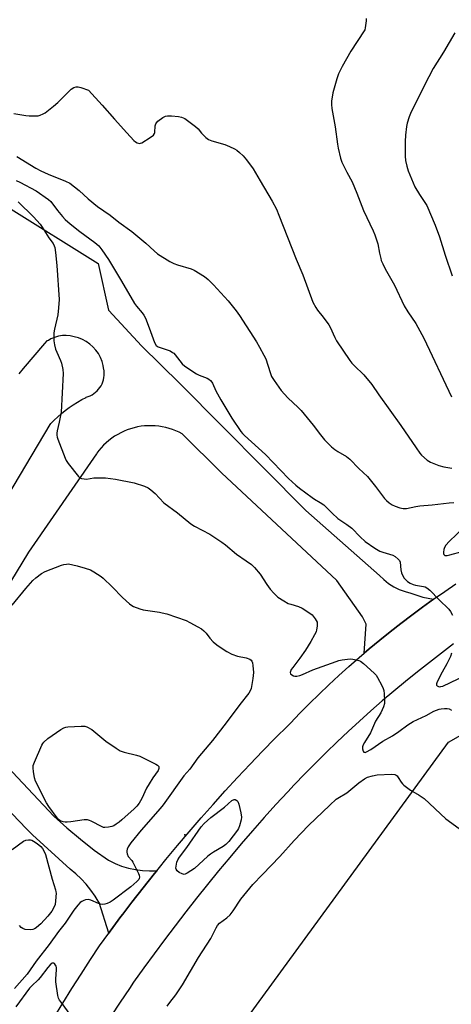
# Model space of a CAD drawing. Units: inches. Extents: x 1219766 to 1225766, y 513457 to 517458.
# Drawn here: x 1224574 to 1224755, y 514330 to 514743 of the extents above; entities that cross this region are included whole.
import ezdxf

# ---------------------------------------------------------------- set-up
doc = ezdxf.new("R2010")
doc.units = ezdxf.units.IN
doc.header["$MEASUREMENT"] = 0
for name, color, linetype in [('ELEV-Spot Elevation', 7, 'Continuous'), ('NTRL-Pasture Land', 2, 'Continuous'), ('TRANS-Road', 130, 'Continuous'), ('Undefined', 1, 'Continuous')]:
    doc.layers.add(name, color=color, linetype=linetype)

msp = doc.modelspace()

# ---------------------------------------------------------------- linework, layer by layer
at = {"layer": 'ELEV-Spot Elevation'}
msp.add_point((1224642.72, 514401.19, 408.11), dxfattribs=at)
at = {"layer": 'NTRL-Pasture Land'}
msp.add_lwpolyline([(1224572.34, 514160.67), (1224584.11, 514188.61), (1224645.93, 514293), (1224753.37, 514440.03), (1224838.74, 514488.54), (1224894.67, 514504.72), (1224916.74, 514494.43), (1224918.22, 514467.96), (1224924.1, 514435.61), (1224960.9, 514390.04), (1225010.94, 514338.58), (1225035.96, 514294.47), (1225066.87, 514256.24), (1225102.19, 514231.25), (1225155.18, 514198.9), (1225226.47, 514132.41), (1225250.85, 514153.32), (1225265.57, 514143.03), (1225267.04, 514129.8), (1225267.04, 514115.1), (1225252.32, 514098.92), (1225219.94, 514087.16), (1225212.58, 514070.99)], dxfattribs=at)
at = {"layer": 'TRANS-Road'}
for points in [[(1224568.85, 514664.21), (1224606.44, 514640.71), (1224610.82, 514621.09), (1224610.88, 514621.03), (1224624.58, 514606.21), (1224640.75, 514590.22), (1224693.56, 514537.23), (1224724.38, 514509.98), (1224726.22, 514508.18), (1224728.23, 514506.58), (1224730.4, 514505.2), (1224732.71, 514504.05), (1224735.12, 514503.15), (1224737.61, 514502.51), (1224742.61, 514500.83), (1224747.09, 514499.95), (1224742.47, 514496.65), (1224737.91, 514493.28), (1224733.39, 514489.85), (1224728.92, 514486.35), (1224724.51, 514482.79), (1224720.14, 514479.17), (1224718.04, 514477.38), (1224718.75, 514489.54), (1224717.22, 514492.62), (1224706.49, 514507.83), (1224658.16, 514552.96), (1224641.66, 514569.33), (1224640.34, 514570.01), (1224638.98, 514570.62), (1224637.59, 514571.15), (1224636.18, 514571.61), (1224634.74, 514571.99), (1224633.28, 514572.3), (1224631.81, 514572.52), (1224630.33, 514572.67), (1224628.85, 514572.73), (1224627.36, 514572.72), (1224625.88, 514572.63), (1224624.4, 514572.46), (1224622.93, 514572.2), (1224621.48, 514571.87), (1224620.05, 514571.47), (1224618.65, 514570.98), (1224617.27, 514570.42), (1224615.92, 514569.79), (1224614.61, 514569.09), (1224613.34, 514568.31), (1224612.12, 514567.47), (1224610.94, 514566.57), (1224609.81, 514565.6), (1224608.73, 514564.58), (1224607.71, 514563.49), (1224606.75, 514562.36), (1224605.86, 514561.17), (1224605.7, 514560.95), (1224577.17, 514519.69), (1224559.63, 514490.92)], [(1224565.92, 514538.8), (1224586.26, 514573.28), (1224586.56, 514573.61), (1224588, 514575.07), (1224589.5, 514576.48), (1224591.05, 514577.83), (1224592.65, 514579.12), (1224594.3, 514580.35), (1224595.99, 514581.51), (1224597.73, 514582.61), (1224599.51, 514583.64), (1224601.33, 514584.6), (1224601.39, 514584.62), (1224602.25, 514584.89), (1224603.09, 514585.24), (1224603.89, 514585.66), (1224604.65, 514586.15), (1224605.36, 514586.71), (1224606.03, 514587.32), (1224606.63, 514587.99), (1224607.18, 514588.72), (1224607.66, 514589.49), (1224608.07, 514590.29), (1224608.4, 514591.13), (1224608.66, 514592), (1224608.85, 514592.89), (1224608.95, 514593.79), (1224608.96, 514594.34), (1224608.97, 514594.69), (1224608.92, 514595.6), (1224608.89, 514595.79), (1224608.87, 514596.15), (1224608.58, 514597.93), (1224608.08, 514599.67), (1224607.39, 514601.34), (1224606.5, 514602.93), (1224605.45, 514604.4), (1224604.24, 514605.74), (1224602.88, 514606.94), (1224601.39, 514607.97), (1224599.79, 514608.82), (1224598.11, 514609.49), (1224596.36, 514609.96), (1224594.73, 514610.36), (1224593.07, 514610.53), (1224591.4, 514610.49), (1224589.74, 514610.23), (1224588.14, 514609.75), (1224586.61, 514609.07), (1224585.54, 514608.41), (1224584.85, 514608.27), (1224583.89, 514607.13), (1224574.96, 514596.64), (1224573.1, 514594.46)], [(1224587.9, 514324.46), (1224591.62, 514330.62), (1224595.41, 514336.74), (1224599.26, 514342.82), (1224603.17, 514348.87), (1224606.96, 514354.62), (1224610.85, 514359.97), (1224611.44, 514360.77), (1224615.99, 514366.88), (1224616.75, 514367.87), (1224620.6, 514372.94), (1224625.28, 514378.95), (1224630.01, 514384.91), (1224630.98, 514386.1), (1224632.15, 514387.55), (1224634.81, 514390.82), (1224639.67, 514396.68), (1224644.59, 514402.49), (1224649.58, 514408.25), (1224654.62, 514413.95), (1224659.72, 514419.61), (1224664.88, 514425.2), (1224670.1, 514430.75), (1224675.37, 514436.24), (1224680.71, 514441.67), (1224686.09, 514447.05), (1224687.12, 514448.06), (1224691.05, 514452.15), (1224695.04, 514456.18), (1224699.09, 514460.16), (1224703.19, 514464.08), (1224707.35, 514467.94), (1224711.56, 514471.75), (1224715.82, 514475.49), (1224718.04, 514477.38), (1224720.14, 514479.17), (1224724.51, 514482.79), (1224728.92, 514486.35), (1224733.39, 514489.85), (1224737.91, 514493.28), (1224742.47, 514496.65), (1224747.09, 514499.95), (1224751.74, 514503.19), (1224756.45, 514506.37)], [(1224755.45, 514481.23), (1224750.36, 514477.4), (1224745.31, 514473.5), (1224740.3, 514469.54), (1224735.35, 514465.53), (1224730.44, 514461.45), (1224725.59, 514457.31), (1224720.78, 514453.11), (1224716.03, 514448.85), (1224711.32, 514444.53), (1224706.67, 514440.16), (1224702.08, 514435.73), (1224697.54, 514431.25), (1224693.05, 514426.7), (1224688.62, 514422.11), (1224685.92, 514419.26), (1224680.95, 514413.85), (1224676.04, 514408.4), (1224671.18, 514402.9), (1224666.37, 514397.35), (1224661.61, 514391.75), (1224656.91, 514386.11), (1224652.26, 514380.42), (1224647.67, 514374.69), (1224643.13, 514368.92), (1224638.65, 514363.1), (1224634.23, 514357.23), (1224629.87, 514351.33), (1224625.56, 514345.39), (1224621.31, 514339.4), (1224619.51, 514336.83), (1224615.63, 514331.07), (1224611.81, 514325.27)], [(1224566.17, 514432.05), (1224587.79, 514409.03), (1224593.29, 514404.09), (1224598.96, 514399.35), (1224604.8, 514394.82), (1224610.8, 514390.5), (1224613.49, 514389.19), (1224616.27, 514388.1), (1224619.13, 514387.23), (1224622.05, 514386.6), (1224625.01, 514386.19), (1224627.99, 514386.03), (1224630.98, 514386.1), (1224630.01, 514384.91), (1224625.28, 514378.95), (1224620.6, 514372.94), (1224616.75, 514367.87), (1224615.99, 514366.88), (1224611.44, 514360.77), (1224610.85, 514359.97), (1224606.78, 514372.81), (1224606.72, 514373), (1224606.45, 514373.36), (1224605.18, 514375.47), (1224603.41, 514378.02), (1224601.46, 514380.44), (1224599.36, 514382.72), (1224597.1, 514384.84), (1224594.7, 514386.81), (1224578.89, 514401.16), (1224576.25, 514403.87), (1224561.63, 514418.91)]]:
    msp.add_lwpolyline(points, dxfattribs=at)
at = {"layer": 'Undefined'}
for points, elevation in [([(1224718.76, 514743.38), (1224718.78, 514742.51), (1224718.42, 514739.57), (1224718.2, 514738.73), (1224717.95, 514738.2), (1224712.44, 514729.71), (1224708.8, 514723.35), (1224707.26, 514720.28), (1224706.45, 514718.14), (1224704.83, 514712.27), (1224704.3, 514708.81), (1224704.29, 514707.41), (1224704.4, 514705.73), (1224705.83, 514697.96), (1224706.76, 514690.75), (1224707.05, 514689.04), (1224708.12, 514684.85), (1224708.68, 514683.22), (1224710.7, 514679.02), (1224712.88, 514674.94), (1224714.84, 514670.26), (1224717.73, 514662.88), (1224721.73, 514654.45), (1224722.46, 514652.76), (1224723.67, 514649.01), (1224724.4, 514645.02), (1224724.9, 514642.81), (1224725.17, 514641.99), (1224725.74, 514640.64), (1224726.79, 514638.53), (1224730.74, 514631.6), (1224734.73, 514623.04), (1224736.23, 514620.52), (1224739.59, 514615.61), (1224742.95, 514609.38), (1224754.55, 514584.86)], 398), ([(1224755.96, 514737.47), (1224751.24, 514729.28), (1224746.97, 514722.53), (1224745.05, 514719.01), (1224737.74, 514704.36), (1224736.86, 514702.14), (1224736.01, 514699.6), (1224735.74, 514698.14), (1224735.27, 514694.59), (1224735.13, 514691.92), (1224735.14, 514685.67), (1224735.37, 514683.89), (1224735.81, 514681.54), (1224736.42, 514679.57), (1224739.27, 514672.8), (1224741.13, 514669.62), (1224743.47, 514666.27), (1224744.2, 514665.01), (1224747.76, 514656.81), (1224749.56, 514651.96), (1224751.98, 514644.22), (1224754.93, 514635.57)], 396), ([(1224571.05, 514703.56), (1224576.12, 514702.74), (1224577.53, 514702.61), (1224580.36, 514702.57), (1224581.2, 514702.68), (1224582.04, 514702.9), (1224583.39, 514703.42), (1224584.14, 514703.86), (1224587.65, 514706.66), (1224589.45, 514708.22), (1224594.48, 514713.27), (1224595.17, 514713.83), (1224596.16, 514714.45), (1224597.2, 514714.84), (1224598.03, 514714.79), (1224599.17, 514714.47), (1224602.31, 514713.39)], 400), ([(1224602.31, 514713.39), (1224608.14, 514707.06), (1224613.27, 514701.17), (1224618.41, 514695.51), (1224621.4, 514692.32), (1224622.05, 514691.75), (1224622.75, 514691.34), (1224623.73, 514691.09), (1224624.23, 514691.15), (1224624.74, 514691.35), (1224628.19, 514693.57), (1224629.57, 514694.59), (1224630.07, 514695.2), (1224630.22, 514695.68), (1224630.33, 514698.39), (1224630.57, 514699.32), (1224630.88, 514699.76), (1224631.49, 514700.35), (1224633.61, 514701.95), (1224634.62, 514702.46), (1224635.44, 514702.59), (1224637.16, 514702.57), (1224640.05, 514702.38), (1224641.44, 514702.05), (1224642.74, 514701.45), (1224647.3, 514698.2), (1224648.39, 514697.24), (1224649.7, 514695.43), (1224650.26, 514694.78), (1224651.56, 514693.6), (1224652.72, 514692.73), (1224654.03, 514692.16), (1224659.6, 514690.57), (1224661.47, 514689.77), (1224663.57, 514688.76), (1224664.58, 514688.18), (1224665.71, 514687.3), (1224667.18, 514685.92), (1224668.65, 514684.13), (1224671.37, 514680.37), (1224674.32, 514675.31), (1224679.41, 514666.91), (1224681.15, 514663.47), (1224682.22, 514661.04), (1224689.49, 514642.5), (1224692.32, 514635.97), (1224696.5, 514624.57), (1224697.65, 514622.3), (1224698.42, 514621.13), (1224700.73, 514618.25), (1224703.13, 514615.03), (1224703.69, 514614.02), (1224705.61, 514609.74), (1224706.33, 514608.36), (1224711.9, 514600.08), (1224712.8, 514598.94), (1224713.76, 514597.91), (1224717.86, 514594.03), (1224721.13, 514589.94), (1224724.15, 514585.59), (1224733.39, 514572.81), (1224739.79, 514563.4), (1224741.35, 514561.24), (1224742.09, 514560.35), (1224744.37, 514558.32), (1224745.85, 514557.46), (1224749.35, 514556.03), (1224751.32, 514555.45), (1224753, 514555.14), (1224754.68, 514554.97)], 400), ([(1224572.33, 514685.51), (1224580.3, 514680.74), (1224582.32, 514679.61), (1224585.43, 514678.18), (1224592.76, 514675.29), (1224594.53, 514674.38), (1224598.4, 514671.36), (1224602.21, 514667.86), (1224606.08, 514664.67), (1224611.43, 514660.98), (1224615.1, 514658.09), (1224620.54, 514654.19), (1224626.41, 514649.2), (1224629.88, 514645.96), (1224631.31, 514644.84), (1224636.45, 514641.58), (1224638.17, 514640.67), (1224639.74, 514640.1), (1224645.38, 514638.52), (1224646.73, 514637.99), (1224650.97, 514635.3), (1224652.58, 514634.03), (1224654.86, 514631.74), (1224660.96, 514625.02), (1224664.27, 514620.86), (1224665.66, 514618.96), (1224672.76, 514607.89), (1224674.09, 514605.6), (1224675.94, 514602.24), (1224676.67, 514600.72), (1224678.51, 514595.03), (1224679.14, 514593.41), (1224680.23, 514591.64), (1224683.15, 514587.49), (1224685.92, 514584.4), (1224690.36, 514580.34), (1224691.6, 514579.08), (1224696.64, 514572.96), (1224699.66, 514568.86), (1224701.39, 514566.85), (1224704.33, 514563.91), (1224705.66, 514562.74), (1224706.89, 514561.91), (1224710.61, 514559.77), (1224711.92, 514558.68), (1224715.74, 514554.75), (1224719.4, 514551.35), (1224722.75, 514547.16), (1224726.55, 514542.23), (1224727.33, 514541.39), (1224728.46, 514540.44), (1224729.67, 514539.6), (1224731.01, 514538.95), (1224732.96, 514538.22), (1224734.35, 514537.98), (1224735.75, 514538.05), (1224739.66, 514538.82), (1224741.36, 514539.07), (1224746.51, 514539.52), (1224753.61, 514540.31), (1224755.64, 514540.45)], 402), ([(1224571.97, 514675.47), (1224573.53, 514674.75), (1224580.46, 514671.15), (1224585.66, 514667.61), (1224586.59, 514666.76), (1224589.3, 514662.92), (1224591.42, 514660.42), (1224592.65, 514659.14), (1224594.66, 514657.39), (1224598.77, 514654.1), (1224605.08, 514649.58), (1224606.75, 514648.09), (1224607.98, 514646.51), (1224610.7, 514642.34), (1224616.22, 514633.38), (1224621.65, 514623.97), (1224622.5, 514622.82), (1224624.92, 514619.97), (1224625.59, 514619.05), (1224626.22, 514617.75), (1224627.84, 514613.68), (1224630.11, 514607.61), (1224630.75, 514606.36), (1224631.13, 514606), (1224631.61, 514605.74), (1224635.8, 514604.41), (1224636.61, 514604.05), (1224637.64, 514603.46), (1224638.11, 514603.11), (1224638.73, 514602.48), (1224641.63, 514598.67), (1224642.72, 514597.68), (1224647.7, 514594.42), (1224648.77, 514593.91), (1224652.07, 514592.6), (1224652.82, 514592.16), (1224653.48, 514591.6), (1224654.05, 514590.95), (1224654.34, 514590.48), (1224655.75, 514587.4), (1224657.91, 514583.51), (1224662.51, 514575.9), (1224666.27, 514570.32), (1224666.98, 514569.39), (1224667.73, 514568.59), (1224676.58, 514560.69), (1224686.28, 514550.58), (1224689.27, 514547.82), (1224690.86, 514546.52), (1224696.14, 514542.61), (1224697.13, 514541.97), (1224699.59, 514540.56), (1224701.02, 514539.58), (1224704.57, 514536.08), (1224706.96, 514533.85), (1224710.73, 514531.28), (1224712.75, 514529.69), (1224716.26, 514526.07), (1224718.33, 514524.16), (1224722.49, 514521.4), (1224724.5, 514520.18), (1224725.83, 514519.66), (1224729.94, 514518.37), (1224730.92, 514517.83), (1224732.24, 514516.82), (1224732.78, 514516.23), (1224733.08, 514515.53), (1224733.41, 514512.24), (1224733.69, 514511.1), (1224734.1, 514509.99), (1224734.82, 514508.79), (1224735.54, 514507.95), (1224736.15, 514507.39), (1224737.27, 514506.66), (1224738.48, 514506.1), (1224739.57, 514505.85), (1224742.86, 514505.31), (1224743.59, 514505.1), (1224744.27, 514504.77), (1224745.48, 514503.75), (1224749.41, 514499.75), (1224753.52, 514495.75), (1224754.18, 514494.83), (1224755, 514493.32)], 404), ([(1224572.91, 514666.59), (1224579.36, 514660.24), (1224582.17, 514657.18), (1224583, 514655.98), (1224585.69, 514651.52), (1224587.5, 514649.08), (1224588.02, 514648.13), (1224588.3, 514647.37), (1224588.58, 514645.4), (1224589.08, 514639.84), (1224590.07, 514625.57), (1224589.83, 514622.07), (1224589.53, 514619.16), (1224588.1, 514613.15), (1224587.83, 514611.72), (1224587.79, 514610.58), (1224587.88, 514608.3), (1224588.08, 514606.62), (1224588.53, 514604.8), (1224589.03, 514603.54), (1224590.6, 514600.08), (1224591, 514599), (1224591.61, 514596.24), (1224591.78, 514594.56), (1224590.86, 514578.39), (1224590.13, 514574.22), (1224589.19, 514570.6), (1224589.06, 514569.56), (1224589.06, 514568.77), (1224589.2, 514567.95), (1224589.46, 514567.12), (1224592.54, 514559.13), (1224593.04, 514558.07), (1224593.88, 514556.85), (1224598.12, 514551.47), (1224598.74, 514550.89), (1224599.45, 514550.56), (1224600.49, 514550.38), (1224601.58, 514550.36), (1224604.62, 514550.79), (1224607.74, 514550.89), (1224609.5, 514550.79), (1224613.64, 514550.34), (1224621.5, 514548.78), (1224625.87, 514547.33), (1224627.42, 514546.62), (1224628.56, 514545.77), (1224630.3, 514544.28), (1224634.03, 514540.44), (1224639.67, 514536.13), (1224645.31, 514531.59), (1224646.79, 514530.66), (1224653.25, 514527.18), (1224658.22, 514523.95), (1224659.87, 514522.72), (1224664.5, 514518.81), (1224668.55, 514516.08), (1224670.7, 514514.48), (1224671.92, 514513.26), (1224674.36, 514510.45), (1224677.11, 514506.08), (1224678.49, 514504.13), (1224680.08, 514502.45), (1224681.77, 514500.89), (1224684.26, 514499.25), (1224686.09, 514498.23), (1224687.17, 514497.84), (1224690.5, 514496.86), (1224692.04, 514496.23), (1224694.82, 514494.46), (1224696.24, 514493.37), (1224697.47, 514491.8), (1224697.91, 514491.08), (1224698.21, 514490.32), (1224698.28, 514489.48), (1224698.22, 514488.62), (1224698, 514487.17), (1224697.79, 514486.32), (1224697.2, 514485.01), (1224695.66, 514482.24), (1224693.37, 514478.61), (1224691.06, 514475.26), (1224688.02, 514471.4), (1224687.4, 514470.44), (1224687.07, 514469.67), (1224686.99, 514469.18), (1224687.11, 514468.75), (1224687.64, 514468.21), (1224688.37, 514467.82), (1224688.91, 514467.71), (1224689.77, 514467.77), (1224690.93, 514468.02), (1224692.05, 514468.41), (1224696.51, 514470.43), (1224700.31, 514471.71), (1224706.29, 514473.88), (1224707.4, 514474.21), (1224708.76, 514474.49), (1224710.95, 514474.81), (1224712.32, 514474.92), (1224713.17, 514474.87), (1224714.61, 514474.61), (1224715.73, 514474.31), (1224716.5, 514473.95), (1224717.65, 514473.07), (1224722.23, 514468.95), (1224722.99, 514468.08), (1224723.6, 514467.11), (1224725.42, 514463.81), (1224725.99, 514462.5), (1224726.16, 514461.67), (1224726.3, 514460.24), (1224726.49, 514457.35), (1224726.47, 514456.22), (1224726.11, 514454.88), (1224724.92, 514452.29), (1224722.73, 514448.83), (1224720.61, 514443.94), (1224718.06, 514439.88), (1224717.54, 514438.87), (1224717.31, 514438.12), (1224717.3, 514437.3), (1224717.58, 514436.28), (1224717.82, 514435.91), (1224717.97, 514435.81), (1224718.35, 514435.77), (1224719.02, 514435.99), (1224720.73, 514436.92), (1224725.82, 514440.39), (1224729.83, 514442.74), (1224732.56, 514444.46), (1224736.26, 514447.3), (1224738.47, 514448.7), (1224743.97, 514451.27), (1224747.26, 514453.03), (1224748.34, 514453.49), (1224749.47, 514453.86), (1224750.31, 514454.04), (1224751.7, 514454.2), (1224752.79, 514454.19), (1224753.57, 514453.97), (1224754.57, 514453.46)], 406), ([(1224760.07, 514530.28), (1224753.59, 514524.21), (1224752.23, 514522.66), (1224751.61, 514521.67), (1224751.35, 514520.85), (1224751.23, 514519.7), (1224751.26, 514519.17), (1224751.38, 514518.71), (1224751.49, 514518.53), (1224751.81, 514518.32), (1224752.24, 514518.24), (1224752.77, 514518.27), (1224753.9, 514518.52), (1224759.04, 514519.93)], 402), ([(1224570.31, 514497.51), (1224576.07, 514504.51), (1224579, 514507.76), (1224580.25, 514508.98), (1224582.61, 514510.69), (1224584.14, 514511.55), (1224591.07, 514514.25), (1224592.08, 514514.55), (1224593.16, 514514.72), (1224594, 514514.76), (1224597.68, 514513.92), (1224600.99, 514513.03), (1224603.14, 514512.32), (1224604.67, 514511.44), (1224607.63, 514509.46), (1224608.56, 514508.75), (1224612.28, 514505.13), (1224616.57, 514500.66), (1224619.62, 514497.98), (1224620.54, 514497.28), (1224621.28, 514496.87), (1224623.93, 514495.88), (1224625.31, 514495.5), (1224632.12, 514494.55), (1224633.27, 514494.33), (1224635.23, 514493.83), (1224643.3, 514491.03), (1224644.88, 514490.26), (1224648.23, 514488.44), (1224649.72, 514487.53), (1224650.74, 514486.66), (1224651.68, 514485.69), (1224653.28, 514483.69), (1224654.67, 514482.14), (1224655.53, 514481.34), (1224656.72, 514480.46), (1224660.4, 514477.99), (1224662.48, 514477), (1224664.9, 514476.07), (1224668.45, 514475.46), (1224669.96, 514474.88), (1224670.58, 514474.45), (1224670.87, 514474.06), (1224671.11, 514473.28), (1224671.28, 514472.14), (1224671.51, 514469.19), (1224671.25, 514466.71), (1224670.52, 514462.59), (1224670.24, 514461.79), (1224669.57, 514460.64), (1224665.85, 514455.89), (1224660.12, 514448.16), (1224654.31, 514440.8), (1224648.22, 514433.45), (1224644.89, 514428.73), (1224642.37, 514425.97), (1224633.64, 514413.75), (1224632.38, 514412.22), (1224624.45, 514403.15), (1224620.18, 514397.86), (1224619.01, 514396.2), (1224618.61, 514395.23), (1224618.42, 514394.48), (1224618.38, 514393.98), (1224618.53, 514393.17), (1224619, 514392.16), (1224620.52, 514390.41), (1224620.99, 514389.69), (1224623.35, 514385.04), (1224623.66, 514384.25), (1224623.79, 514383.5), (1224623.68, 514382.85), (1224623.46, 514382.41), (1224622.68, 514381.57), (1224620.13, 514379.45), (1224612.77, 514373.73), (1224611.44, 514372.93), (1224610.26, 514372.39), (1224609.24, 514372.07), (1224608.45, 514372), (1224607.37, 514372.12), (1224606.56, 514372.34), (1224603.28, 514373.75), (1224602.18, 514374.01), (1224601.13, 514373.93), (1224600.36, 514373.7), (1224599.62, 514373.28), (1224598.93, 514372.75), (1224597.88, 514371.72), (1224596.2, 514369.61), (1224592.52, 514364.14), (1224589.79, 514360.67), (1224585.92, 514355.27), (1224580.44, 514348.24), (1224576.69, 514342.83), (1224571.4, 514336.79)], 408), ([(1224754.56, 514477.41), (1224754.19, 514476.02), (1224752.68, 514472.83), (1224750.72, 514469.44), (1224748.65, 514465.27), (1224748.37, 514464.52), (1224748.31, 514464.08), (1224748.35, 514463.89), (1224748.6, 514463.6), (1224749.21, 514463.32), (1224749.7, 514463.26), (1224750.18, 514463.32), (1224750.91, 514463.54), (1224763.8, 514469.66)], 404), ([(1224635.31, 514329.33), (1224636.5, 514330.95), (1224639.01, 514334.07), (1224641.75, 514338.3), (1224648.57, 514349.81), (1224653.65, 514357.72), (1224655.89, 514362.17), (1224656.47, 514363.18), (1224657.33, 514364.11), (1224660.45, 514366.33), (1224661.77, 514367.6), (1224663.06, 514369.35), (1224666.19, 514374.19), (1224671.27, 514380.43), (1224675.3, 514384.52), (1224682.59, 514392.14), (1224688.56, 514398.8), (1224694.57, 514405.05), (1224703.51, 514413.66), (1224706.28, 514416.08), (1224707.64, 514417.03), (1224710.03, 514418.33), (1224710.73, 514418.79), (1224715.77, 514422.96), (1224718.08, 514424.65), (1224719.31, 514425.34), (1224721.49, 514425.98), (1224723.46, 514426.36), (1224729.41, 514426.6), (1224730.84, 514426.49), (1224731.44, 514426.25), (1224731.81, 514425.96), (1224732.29, 514425.29), (1224733.49, 514423.2), (1224734.03, 514422.57), (1224734.68, 514422), (1224737.46, 514419.9), (1224741.1, 514417.85), (1224743.2, 514416.4), (1224752.22, 514407.86), (1224757.79, 514403.9)], 408), ([(1224570.35, 514395.03), (1224575.08, 514398.49), (1224576.11, 514398.96), (1224577.21, 514399.11), (1224578.04, 514399.06), (1224578.57, 514398.91), (1224579.32, 514398.52), (1224580.78, 514397.53), (1224582.33, 514396.24), (1224583.04, 514395.39), (1224583.79, 514394.25), (1224584.31, 514392.94), (1224587.1, 514382.6), (1224588.53, 514378.15), (1224588.72, 514377.31), (1224588.76, 514376.72), (1224588.54, 514373.47), (1224588.34, 514372), (1224587.85, 514370.66), (1224586.99, 514369.16), (1224585.36, 514367.15), (1224582.4, 514363.9), (1224581.59, 514363.12), (1224580.47, 514362.2), (1224579.76, 514361.73), (1224578.99, 514361.45), (1224578.16, 514361.38), (1224575.87, 514361.55), (1224574.83, 514361.86), (1224574.19, 514362.36), (1224573.46, 514363.22)], 410), ([(1224595.07, 514325.36), (1224590.84, 514330.97), (1224590.19, 514331.93), (1224589.83, 514332.7), (1224589.56, 514333.85), (1224588.65, 514339.62), (1224588.67, 514340.78), (1224588.96, 514344.52), (1224588.94, 514345.62), (1224588.83, 514346.13), (1224588.6, 514346.61), (1224588.12, 514347.2), (1224587.76, 514347.45), (1224587.57, 514347.49), (1224587.16, 514347.37), (1224586.32, 514346.69), (1224585.37, 514345.56), (1224582.17, 514341.39), (1224581.23, 514340.39), (1224578.56, 514337.86), (1224577.69, 514336.91), (1224571.88, 514329.05)], 406)]:
    msp.add_lwpolyline(points, dxfattribs=dict(at, elevation=elevation))
for points, elevation in [([(1224609.16, 514404.28), (1224608.62, 514404.33), (1224608.1, 514404.5), (1224603.51, 514406.91), (1224602.73, 514407.25), (1224601.93, 514407.48), (1224600.49, 514407.46), (1224594.91, 514406.6), (1224593.43, 514406.45), (1224592.56, 514406.49), (1224591.69, 514406.64), (1224590.87, 514406.88), (1224590.37, 514407.13), (1224589.73, 514407.67), (1224589.17, 514408.33), (1224585.67, 514413.03), (1224584.8, 514414.58), (1224580.1, 514423.66), (1224579.73, 514425.05), (1224579.33, 514427.68), (1224579.16, 514429.14), (1224579.21, 514430.25), (1224579.68, 514431.72), (1224582.78, 514438.84), (1224583.21, 514439.54), (1224583.6, 514439.98), (1224585.38, 514441.57), (1224590.79, 514445.37), (1224592.06, 514446.11), (1224592.88, 514446.36), (1224593.74, 514446.46), (1224599.36, 514446.76), (1224600.81, 514446.74), (1224601.67, 514446.51), (1224603.78, 514445.4), (1224609.66, 514440.39), (1224613.99, 514437.48), (1224615.7, 514436.42), (1224616.49, 514436.06), (1224617.32, 514435.8), (1224622.48, 514434.59), (1224623.88, 514434.15), (1224630.6, 514430.84), (1224631.32, 514430.4), (1224631.83, 514429.86), (1224631.93, 514429.46), (1224631.91, 514429.03), (1224631.55, 514428.09), (1224629.36, 514425.07), (1224627.77, 514422.55), (1224626.74, 514420.75), (1224624.76, 514416.36), (1224623.57, 514414.4), (1224622.67, 514413.26), (1224621.46, 514412.02), (1224616.35, 514407.41), (1224615.22, 514406.47), (1224614.01, 514405.6), (1224613, 514404.99), (1224612.21, 514404.7), (1224610.82, 514404.42)], 410), ([(1224642.46, 514384.61), (1224641.69, 514384.77), (1224640.42, 514385.44), (1224639.52, 514386.11), (1224639.13, 514386.76), (1224639.06, 514387.27), (1224639.09, 514388.1), (1224639.4, 514389.79), (1224639.81, 514390.73), (1224640.55, 514391.87), (1224643.58, 514395.92), (1224649.67, 514404.52), (1224650.9, 514405.97), (1224653.63, 514408.41), (1224659.36, 514412.74), (1224662.49, 514415.52), (1224663.42, 514415.98), (1224663.89, 514415.94), (1224664.51, 514415.64), (1224664.99, 514415.11), (1224665.39, 514414.07), (1224666.3, 514410.36), (1224666.54, 514408.65), (1224666.39, 514407.51), (1224665.72, 514404.94), (1224665.31, 514403.85), (1224664.86, 514403.1), (1224661.21, 514398.43), (1224660.01, 514397.16), (1224658.83, 514396.33), (1224654.74, 514393.94), (1224653.51, 514393.14), (1224652.36, 514392.18), (1224646.83, 514387.12), (1224643.7, 514385.05), (1224642.96, 514384.7)], 408)]:
    msp.add_lwpolyline(points, close=True, dxfattribs=dict(at, elevation=elevation))

doc.saveas('drawing.dxf')
